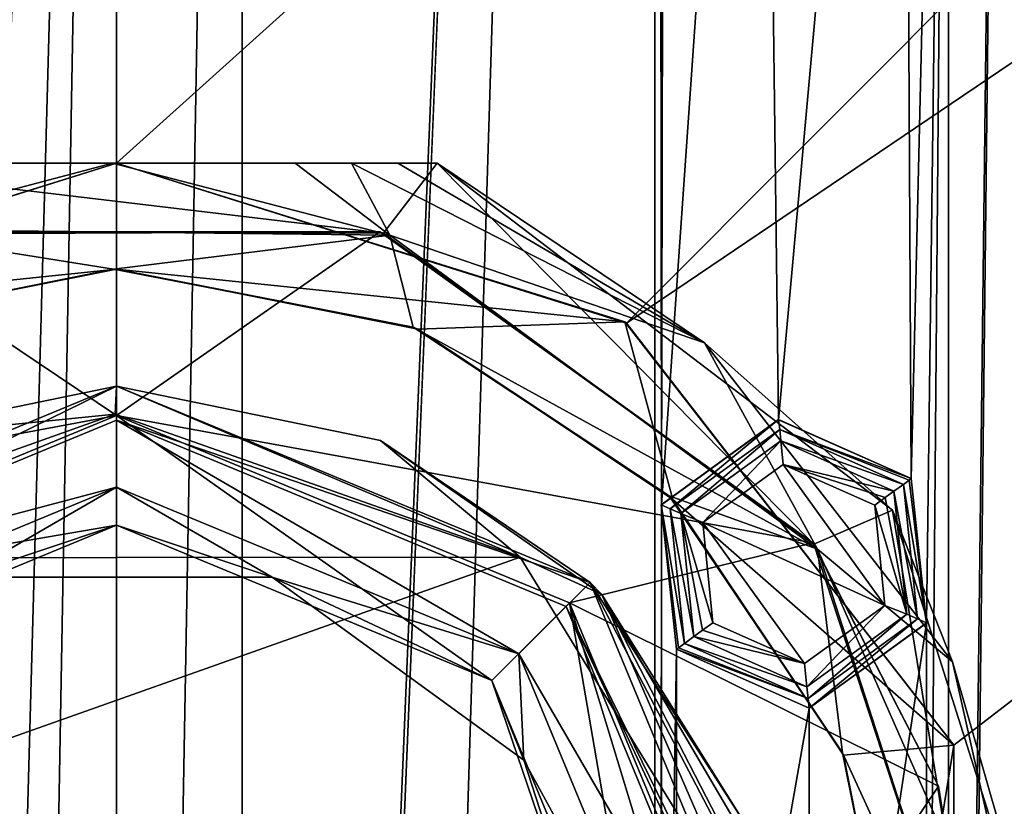
# Model space of a CAD drawing. Units: millimetres. Extents: x -200 to 200, y -200 to 200.
# Drawn here: x -2 to 16, y 4 to 19 of the extents above; entities that cross this region are included whole.
import ezdxf

# ---------------------------------------------------------------- set-up
doc = ezdxf.new("R2010")
doc.units = ezdxf.units.MM
doc.header["$LTSCALE"] = 65.185185
for name, color, linetype in [('1', 7, 'CONTINUOUS'), ('11', 7, 'CONTINUOUS'), ('1157', 7, 'CONTINUOUS'), ('12', 7, 'CONTINUOUS'), ('13', 7, 'CONTINUOUS'), ('1358', 7, 'CONTINUOUS'), ('1361', 7, 'CONTINUOUS'), ('1362', 7, 'CONTINUOUS'), ('1363', 7, 'CONTINUOUS'), ('1365', 7, 'CONTINUOUS'), ('1366', 7, 'CONTINUOUS'), ('1367', 7, 'CONTINUOUS'), ('1370', 7, 'CONTINUOUS'), ('1371', 7, 'CONTINUOUS'), ('1373', 7, 'CONTINUOUS'), ('1374', 7, 'CONTINUOUS'), ('1377', 7, 'CONTINUOUS'), ('1378', 7, 'CONTINUOUS'), ('1379', 7, 'CONTINUOUS'), ('1380', 7, 'CONTINUOUS'), ('1386', 7, 'CONTINUOUS'), ('1387', 7, 'CONTINUOUS'), ('1391', 7, 'CONTINUOUS'), ('14', 7, 'CONTINUOUS'), ('15', 7, 'CONTINUOUS'), ('16', 7, 'CONTINUOUS'), ('17', 7, 'CONTINUOUS'), ('18', 7, 'CONTINUOUS'), ('19', 7, 'CONTINUOUS')]:
    doc.layers.add(name, color=color, linetype=linetype)

msp = doc.modelspace()

# ---------------------------------------------------------------- linework, layer by layer
at = {"layer": '1', "linetype": 'Continuous'}
for points in [[(0, -200, -0.5), (2.252, -66.298, -0.5), (9.646, 113.315, -0.5), (0, -200, -0.5)], [(0, -200, -0.5), (9.646, 113.315, -0.5), (9.646, -113.315, -0.5), (0, -200, -0.5)], [(2.252, -63.702, -0.5), (2.252, 63.702, -0.5), (9.646, 113.315, -0.5), (2.252, -63.702, -0.5)], [(2.252, -66.298, -0.5), (2.252, -63.702, -0.5), (9.646, 113.315, -0.5), (2.252, -66.298, -0.5)], [(9.818, 37.504, -0.5), (9.762, 9.876, -0.5), (9.646, 113.315, -0.5), (9.818, 37.504, -0.5)], [(9.646, 113.315, -0.5), (9.762, 9.876, -0.5), (9.646, -113.315, -0.5), (9.646, 113.315, -0.5)], [(14.903, -38.581, -0.5), (16.377, 85.852, -0.5), (14.409, -87.553, -0.5), (14.903, -38.581, -0.5)], [(14.409, -87.553, -0.5), (16.377, 85.852, -0.5), (16.377, -85.852, -0.5), (14.409, -87.553, -0.5)], [(14.903, -38.581, -0.5), (14.903, 38.581, -0.5), (16.377, 85.852, -0.5), (14.903, -38.581, -0.5)], [(0, 62.4, -0.5), (-2.093, 13.727, -0.5), (-2.252, 63.702, -0.5), (0, 62.4, -0.5)], [(0, 62.4, -0.5), (2.252, 63.702, -0.5), (0, -62.4, -0.5), (0, 62.4, -0.5)], [(0, -62.4, -0.5), (2.252, 63.702, -0.5), (2.252, -63.702, -0.5), (0, -62.4, -0.5)], [(-2.093, -13.727, -0.5), (0, 62.4, -0.5), (-2.252, -63.702, -0.5), (-2.093, -13.727, -0.5)], [(-2.252, -63.702, -0.5), (0, 62.4, -0.5), (0, -62.4, -0.5), (-2.252, -63.702, -0.5)], [(-2.093, -13.727, -0.5), (-2.093, 13.727, -0.5), (0, 62.4, -0.5), (-2.093, -13.727, -0.5)], [(14.903, 38.581, -0.5), (14.239, 10.345, -0.5), (14.101, 36.112, -0.5), (14.903, 38.581, -0.5)], [(14.509, 7.758, -0.5), (14.239, 10.345, -0.5), (14.903, 38.581, -0.5), (14.509, 7.758, -0.5)], [(14.509, -7.758, -0.5), (14.509, 7.758, -0.5), (14.903, 38.581, -0.5), (14.509, -7.758, -0.5)], [(14.509, -7.758, -0.5), (14.903, 38.581, -0.5), (14.903, -38.581, -0.5), (14.509, -7.758, -0.5)], [(11.557, 35.57, -0.5), (9.762, 9.876, -0.5), (9.818, 37.504, -0.5), (11.557, 35.57, -0.5)], [(14.101, 36.112, -0.5), (11.862, 11.401, -0.5), (11.557, 35.57, -0.5), (14.101, 36.112, -0.5)], [(14.239, 10.345, -0.5), (11.862, 11.401, -0.5), (14.101, 36.112, -0.5), (14.239, 10.345, -0.5)], [(11.862, 11.401, -0.5), (9.762, 9.876, -0.5), (11.557, 35.57, -0.5), (11.862, 11.401, -0.5)], [(9.762, 9.876, -0.5), (9.762, -9.876, -0.5), (9.646, -113.315, -0.5), (9.762, 9.876, -0.5)], [(9.762, 9.876, -0.5), (10.032, 7.289, -0.5), (9.762, -9.876, -0.5), (9.762, 9.876, -0.5)], [(12.409, 6.232, -0.5), (14.509, 7.758, -0.5), (12.409, -6.232, -0.5), (12.409, 6.232, -0.5)], [(12.409, -6.232, -0.5), (14.509, 7.758, -0.5), (14.509, -7.758, -0.5), (12.409, -6.232, -0.5)], [(9.762, -9.876, -0.5), (10.032, 7.289, -0.5), (10.032, -7.289, -0.5), (9.762, -9.876, -0.5)], [(10.032, 7.289, -0.5), (12.409, 6.232, -0.5), (10.032, -7.289, -0.5), (10.032, 7.289, -0.5)], [(10.032, -7.289, -0.5), (12.409, 6.232, -0.5), (12.409, -6.232, -0.5), (10.032, -7.289, -0.5)]]:
    msp.add_3dface(points, dxfattribs=at)
at = {"layer": '11', "linetype": 'Continuous'}
for points in [[(14.239, 10.345, -0.5), (14.509, 7.758, -0.5), (14.239, 10.345, -2.193), (14.239, 10.345, -0.5)], [(14.239, 10.345, -2.193), (14.509, 7.758, -0.5), (14.51, 7.759, -2.193), (14.239, 10.345, -2.193)], [(14.51, 7.759, -2.193), (12.409, 6.232, -0.5), (12.407, 6.231, -2.193), (14.51, 7.759, -2.193)], [(14.509, 7.758, -0.5), (12.409, 6.232, -0.5), (14.51, 7.759, -2.193), (14.509, 7.758, -0.5)], [(12.409, 6.232, -0.5), (10.032, 7.289, -0.5), (12.407, 6.231, -2.193), (12.409, 6.232, -0.5)], [(12.407, 6.231, -2.193), (10.032, 7.289, -0.5), (10.032, 7.289, -2.193), (12.407, 6.231, -2.193)]]:
    msp.add_3dface(points, dxfattribs=at)
at = {"layer": '1157', "linetype": 'Continuous'}
for points in [[(68.962, 154.908, 5.5), (41.028, 164.528, 5.5), (-169.162, 11.699, 5.5), (68.962, 154.908, 5.5)], [(-169.162, 11.699, 5.5), (41.028, 164.528, 5.5), (-164.57, 40.857, 5.5), (-169.162, 11.699, 5.5)], [(-168.627, -17.81, 5.5), (68.962, 154.908, 5.5), (-169.162, 11.699, 5.5), (-168.627, -17.81, 5.5)], [(94.802, 140.587, 5.5), (68.962, 154.908, 5.5), (-168.627, -17.81, 5.5), (94.802, 140.587, 5.5)], [(-162.982, -46.786, 5.5), (94.802, 140.587, 5.5), (-168.627, -17.81, 5.5), (-162.982, -46.786, 5.5)], [(117.785, 121.98, 5.5), (94.802, 140.587, 5.5), (-162.982, -46.786, 5.5), (117.785, 121.98, 5.5)], [(-152.39, -74.361, 5.5), (117.785, 121.98, 5.5), (-162.982, -46.786, 5.5), (-152.39, -74.361, 5.5)], [(117.785, 121.98, 5.5), (-152.39, -74.361, 5.5), (-9.139, 13.132, 5.5), (117.785, 121.98, 5.5)], [(0, 15.998, 5.5), (117.785, 121.98, 5.5), (-9.139, 13.132, 5.5), (0, 15.998, 5.5)], [(9.139, 13.132, 5.5), (117.785, 121.98, 5.5), (0, 15.998, 5.5), (9.139, 13.132, 5.5)], [(137.175, 99.678, 5.5), (117.785, 121.98, 5.5), (9.139, 13.132, 5.5), (137.175, 99.678, 5.5)], [(152.39, 74.361, 5.5), (137.175, 99.678, 5.5), (9.139, -13.132, 5.5), (152.39, 74.361, 5.5)], [(137.175, 99.678, 5.5), (15, -5.568, 5.5), (9.139, -13.132, 5.5), (137.175, 99.678, 5.5)], [(15, 5.568, 5.5), (137.175, 99.678, 5.5), (9.139, 13.132, 5.5), (15, 5.568, 5.5)], [(15, -5.568, 5.5), (137.175, 99.678, 5.5), (15, 5.568, 5.5), (15, -5.568, 5.5)], [(162.982, 46.786, 5.5), (152.39, 74.361, 5.5), (-117.785, -121.98, 5.5), (162.982, 46.786, 5.5)], [(-117.785, -121.98, 5.5), (152.39, 74.361, 5.5), (9.139, -13.132, 5.5), (-117.785, -121.98, 5.5)], [(-94.802, -140.587, 5.5), (162.982, 46.786, 5.5), (-117.785, -121.98, 5.5), (-94.802, -140.587, 5.5)], [(168.627, 17.81, 5.5), (162.982, 46.786, 5.5), (-94.802, -140.587, 5.5), (168.627, 17.81, 5.5)], [(-68.962, -154.908, 5.5), (168.627, 17.81, 5.5), (-94.802, -140.587, 5.5), (-68.962, -154.908, 5.5)], [(169.162, -11.699, 5.5), (168.627, 17.81, 5.5), (-68.962, -154.908, 5.5), (169.162, -11.699, 5.5)]]:
    msp.add_3dface(points, dxfattribs=at)
at = {"layer": '12', "linetype": 'Continuous'}
for points in [[(9.76, 9.874, -2.193), (11.862, 11.401, -0.5), (11.863, 11.403, -2.193), (9.76, 9.874, -2.193)], [(9.762, 9.876, -0.5), (11.862, 11.401, -0.5), (9.76, 9.874, -2.193), (9.762, 9.876, -0.5)], [(11.862, 11.401, -0.5), (14.239, 10.345, -0.5), (11.863, 11.403, -2.193), (11.862, 11.401, -0.5)], [(14.239, 10.345, -0.5), (14.239, 10.345, -2.193), (11.863, 11.403, -2.193), (14.239, 10.345, -0.5)], [(10.032, 7.289, -2.193), (9.762, 9.876, -0.5), (9.76, 9.874, -2.193), (10.032, 7.289, -2.193)], [(10.032, 7.289, -0.5), (9.762, 9.876, -0.5), (10.032, 7.289, -2.193), (10.032, 7.289, -0.5)]]:
    msp.add_3dface(points, dxfattribs=at)
at = {"layer": '13', "linetype": 'Continuous'}
for points in [[(9.76, 9.874, -2.193), (11.863, 11.403, -2.193), (9.921, 9.803, -2.617), (9.76, 9.874, -2.193)], [(9.921, 9.803, -2.617), (11.863, 11.403, -2.193), (11.882, 11.228, -2.617), (9.921, 9.803, -2.617)], [(11.863, 11.403, -2.193), (14.239, 10.345, -2.193), (11.882, 11.228, -2.617), (11.863, 11.403, -2.193)], [(11.882, 11.228, -2.617), (14.239, 10.345, -2.193), (14.202, 10.318, -2.423), (11.882, 11.228, -2.617)], [(14.097, 10.242, -2.617), (11.882, 11.228, -2.617), (14.202, 10.318, -2.423), (14.097, 10.242, -2.617)], [(10.032, 7.289, -2.193), (9.76, 9.874, -2.193), (10.069, 7.315, -2.423), (10.032, 7.289, -2.193)], [(10.069, 7.315, -2.423), (9.76, 9.874, -2.193), (10.174, 7.392, -2.617), (10.069, 7.315, -2.423)], [(10.174, 7.392, -2.617), (9.76, 9.874, -2.193), (9.921, 9.803, -2.617), (10.174, 7.392, -2.617)]]:
    msp.add_3dface(points, dxfattribs=at)
at = {"layer": '1358', "linetype": 'Continuous'}
for points in [[(15, -5.568, 5.5), (15, 5.568, 5.5), (15, -5.568, 12.5), (15, -5.568, 5.5)], [(15, -5.568, 12.5), (15, 5.568, 5.5), (15, 5.568, 12.5), (15, -5.568, 12.5)]]:
    msp.add_3dface(points, dxfattribs=at)
at = {"layer": '1361', "linetype": 'Continuous'}
for points in [[(0, 15.998, 5.5), (-9.139, 13.132, 5.5), (0, 16, 12.5), (0, 15.998, 5.5)], [(0, 16, 12.5), (-9.139, 13.132, 5.5), (-9.105, 13.155, 12.5), (0, 16, 12.5)], [(9.105, 13.155, 12.5), (0, 15.998, 5.5), (0, 16, 12.5), (9.105, 13.155, 12.5)], [(9.139, 13.132, 5.5), (0, 15.998, 5.5), (9.105, 13.155, 12.5), (9.139, 13.132, 5.5)], [(15, 5.568, 12.5), (9.139, 13.132, 5.5), (9.105, 13.155, 12.5), (15, 5.568, 12.5)], [(15, 5.568, 5.5), (9.139, 13.132, 5.5), (15, 5.568, 12.5), (15, 5.568, 5.5)]]:
    msp.add_3dface(points, dxfattribs=at)
at = {"layer": '1362', "linetype": 'Continuous'}
for points in [[(0, 16, 12.5), (-9.105, 13.155, 12.5), (0, 14.098, 12.5), (0, 16, 12.5)], [(9.105, 13.155, 12.5), (0, 16, 12.5), (0, 14.098, 12.5), (9.105, 13.155, 12.5)], [(0, 14.098, 12.5), (-9.105, 13.155, 12.5), (-5.4, 13.025, 12.5), (0, 14.098, 12.5)], [(5.4, 13.025, 12.5), (9.105, 13.155, 12.5), (0, 14.098, 12.5), (5.4, 13.025, 12.5)], [(9.966, 9.973, 12.5), (9.105, 13.155, 12.5), (5.4, 13.025, 12.5), (9.966, 9.973, 12.5)], [(15, 5.568, 12.5), (9.105, 13.155, 12.5), (9.966, 9.973, 12.5), (15, 5.568, 12.5)], [(13.026, 5.392, 12.5), (15, 5.568, 12.5), (9.966, 9.973, 12.5), (13.026, 5.392, 12.5)], [(14.1, 0, 12.5), (15, 5.568, 12.5), (13.026, 5.392, 12.5), (14.1, 0, 12.5)], [(15, -5.568, 12.5), (15, 5.568, 12.5), (14.1, 0, 12.5), (15, -5.568, 12.5)]]:
    msp.add_3dface(points, dxfattribs=at)
at = {"layer": '1363', "linetype": 'Continuous'}
for points in [[(-4.693, 14.772, 21.5), (4.782, 14.744, 21.5), (-5.745, 16, 21.5), (-4.693, 14.772, 21.5)], [(-5.745, 16, 21.5), (4.782, 14.744, 21.5), (5.745, 16, 21.5), (-5.745, 16, 21.5)], [(4.782, 14.744, 21.5), (12.493, 9.173, 21.5), (5.745, 16, 21.5), (4.782, 14.744, 21.5)], [(5.745, 16, 21.5), (12.493, 9.173, 21.5), (13.903, 9.78, 21.5), (5.745, 16, 21.5)], [(12.493, 9.173, 21.5), (15.5, 0, 21.5), (13.903, 9.78, 21.5), (12.493, 9.173, 21.5)], [(13.903, 9.78, 21.5), (15.5, 0, 21.5), (17, 0, 21.5), (13.903, 9.78, 21.5)]]:
    msp.add_3dface(points, dxfattribs=at)
at = {"layer": '1365', "linetype": 'Continuous'}
for points in [[(5.745, 16, 21.5), (13.903, 9.78, 21.5), (5.745, 16, 15), (5.745, 16, 21.5)], [(5.745, 16, 15), (13.903, 9.78, 21.5), (13.904, 9.781, 15), (5.745, 16, 15)], [(13.903, 9.78, 21.5), (17, 0, 21.5), (13.904, 9.781, 15), (13.903, 9.78, 21.5)], [(17, 0, 21.5), (17, 0, 15), (13.904, 9.781, 15), (17, 0, 21.5)]]:
    msp.add_3dface(points, dxfattribs=at)
at = {"layer": '1366', "linetype": 'Continuous'}
for points in [[(-4.549, 14.817, 13.5), (-3.202, 16, 13.742), (-0.073, 16, 13.586), (-4.549, 14.817, 13.5)], [(4.899, 14.706, 13.5), (-4.549, 14.817, 13.5), (-0.073, 16, 13.586), (4.899, 14.706, 13.5)], [(3.201, 16, 13.742), (4.899, 14.706, 13.5), (-0.073, 16, 13.586), (3.201, 16, 13.742)], [(4.21, 16, 13.924), (4.899, 14.706, 13.5), (3.201, 16, 13.742), (4.21, 16, 13.924)], [(10.534, 12.779, 13.939), (4.899, 14.706, 13.5), (4.21, 16, 13.924), (10.534, 12.779, 13.939)], [(10.534, 12.779, 13.939), (4.21, 16, 13.924), (5.041, 16, 14.21), (10.534, 12.779, 13.939)], [(5.745, 16, 15), (10.534, 12.779, 13.939), (5.041, 16, 14.21), (5.745, 16, 15)], [(5.745, 16, 15), (13.904, 9.781, 15), (10.534, 12.779, 13.939), (5.745, 16, 15)], [(12.558, 9.083, 13.5), (4.899, 14.706, 13.5), (10.534, 12.779, 13.939), (12.558, 9.083, 13.5)], [(13.904, 9.781, 15), (14.978, 7.064, 13.939), (10.534, 12.779, 13.939), (13.904, 9.781, 15)], [(14.978, 7.064, 13.939), (12.558, 9.083, 13.5), (10.534, 12.779, 13.939), (14.978, 7.064, 13.939)], [(13.904, 9.781, 15), (17, 0, 15), (14.978, 7.064, 13.939), (13.904, 9.781, 15)], [(15.5, 0, 13.5), (12.558, 9.083, 13.5), (16.561, 0, 13.939), (15.5, 0, 13.5)], [(16.561, 0, 13.939), (12.558, 9.083, 13.5), (14.978, 7.064, 13.939), (16.561, 0, 13.939)], [(17, 0, 15), (16.561, 0, 13.939), (14.978, 7.064, 13.939), (17, 0, 15)]]:
    msp.add_3dface(points, dxfattribs=at)
at = {"layer": '1367', "linetype": 'Continuous'}
for points in [[(-5.745, 16, 21.5), (5.745, 16, 21.5), (-5.745, 16, 15), (-5.745, 16, 21.5)], [(-5.745, 16, 15), (5.745, 16, 21.5), (-5.041, 16, 14.21), (-5.745, 16, 15)], [(5.745, 16, 21.5), (-4.209, 16, 13.923), (-5.041, 16, 14.21), (5.745, 16, 21.5)], [(-4.209, 16, 13.923), (5.745, 16, 21.5), (-3.202, 16, 13.742), (-4.209, 16, 13.923)], [(-3.202, 16, 13.742), (5.745, 16, 21.5), (-0.073, 16, 13.586), (-3.202, 16, 13.742)], [(5.745, 16, 21.5), (3.201, 16, 13.742), (-0.073, 16, 13.586), (5.745, 16, 21.5)], [(5.745, 16, 21.5), (4.21, 16, 13.924), (3.201, 16, 13.742), (5.745, 16, 21.5)], [(4.21, 16, 13.924), (5.745, 16, 21.5), (5.041, 16, 14.21), (4.21, 16, 13.924)], [(5.745, 16, 21.5), (5.745, 16, 15), (5.041, 16, 14.21), (5.745, 16, 21.5)]]:
    msp.add_3dface(points, dxfattribs=at)
at = {"layer": '1370', "linetype": 'Continuous'}
for points in [[(-0.055, 14.1, 13.5), (-5.421, 13.014, 13.5), (-4.549, 14.817, 13.5), (-0.055, 14.1, 13.5)], [(-0.055, 14.1, 13.5), (-4.549, 14.817, 13.5), (4.899, 14.706, 13.5), (-0.055, 14.1, 13.5)], [(5.316, 13.058, 13.5), (-0.055, 14.1, 13.5), (4.899, 14.706, 13.5), (5.316, 13.058, 13.5)], [(5.316, 13.058, 13.5), (4.899, 14.706, 13.5), (12.558, 9.083, 13.5), (5.316, 13.058, 13.5)], [(9.902, 10.038, 13.5), (5.316, 13.058, 13.5), (12.558, 9.083, 13.5), (9.902, 10.038, 13.5)], [(13.008, 5.435, 13.5), (9.902, 10.038, 13.5), (12.558, 9.083, 13.5), (13.008, 5.435, 13.5)], [(13.008, 5.435, 13.5), (12.558, 9.083, 13.5), (15.5, 0, 13.5), (13.008, 5.435, 13.5)], [(14.1, 0, 13.5), (13.008, 5.435, 13.5), (15.5, 0, 13.5), (14.1, 0, 13.5)]]:
    msp.add_3dface(points, dxfattribs=at)
at = {"layer": '1371', "linetype": 'Continuous'}
for points in [[(-4.837, 14.725, 32.899), (-12.52, 9.135, 32.899), (0, 11.479, 32.899), (-4.837, 14.725, 32.899)], [(4.716, 14.765, 32.899), (-4.837, 14.725, 32.899), (0, 11.479, 32.899), (4.716, 14.765, 32.899)], [(12.477, 9.193, 32.899), (4.716, 14.765, 32.899), (0, 11.479, 32.899), (12.477, 9.193, 32.899)], [(0, 11.479, 32.899), (-12.52, 9.135, 32.899), (-8.114, 8.12, 32.899), (0, 11.479, 32.899)], [(8.114, 8.12, 32.899), (12.477, 9.193, 32.899), (0, 11.479, 32.899), (8.114, 8.12, 32.899)], [(14.726, 4.833, 32.899), (12.477, 9.193, 32.899), (8.114, 8.12, 32.899), (14.726, 4.833, 32.899)], [(11.481, 0, 32.899), (14.726, 4.833, 32.899), (8.114, 8.12, 32.899), (11.481, 0, 32.899)], [(15.5, 0, 32.899), (14.726, 4.833, 32.899), (11.481, 0, 32.899), (15.5, 0, 32.899)]]:
    msp.add_3dface(points, dxfattribs=at)
at = {"layer": '1373', "linetype": 'Continuous'}
for points in [[(-4.837, 14.725, 32.899), (4.716, 14.765, 32.899), (-4.693, 14.772, 21.5), (-4.837, 14.725, 32.899)], [(-4.693, 14.772, 21.5), (4.716, 14.765, 32.899), (4.782, 14.744, 21.5), (-4.693, 14.772, 21.5)], [(4.716, 14.765, 32.899), (12.477, 9.193, 32.899), (4.782, 14.744, 21.5), (4.716, 14.765, 32.899)], [(4.782, 14.744, 21.5), (12.477, 9.193, 32.899), (12.493, 9.173, 21.5), (4.782, 14.744, 21.5)], [(12.477, 9.193, 32.899), (14.726, 4.833, 32.899), (12.493, 9.173, 21.5), (12.477, 9.193, 32.899)], [(14.726, 4.833, 32.899), (15.5, 0, 32.899), (12.493, 9.173, 21.5), (14.726, 4.833, 32.899)], [(15.5, 0, 32.899), (15.5, 0, 21.5), (12.493, 9.173, 21.5), (15.5, 0, 32.899)]]:
    msp.add_3dface(points, dxfattribs=at)
at = {"layer": '1374', "linetype": 'Continuous'}
for points in [[(0, 11.479, 32.899), (-8.114, 8.12, 32.899), (0, 9.512, 35.662), (0, 11.479, 32.899)], [(8.114, 8.12, 32.899), (0, 11.479, 32.899), (6.726, 6.726, 35.662), (8.114, 8.12, 32.899)], [(6.726, 6.726, 35.662), (0, 11.479, 32.899), (0, 9.512, 35.662), (6.726, 6.726, 35.662)], [(0, 9.512, 35.662), (-8.114, 8.12, 32.899), (-6.726, 6.726, 35.662), (0, 9.512, 35.662)], [(9.512, 0, 35.662), (8.114, 8.12, 32.899), (6.726, 6.726, 35.662), (9.512, 0, 35.662)], [(11.481, 0, 32.899), (8.114, 8.12, 32.899), (10.587, 0, 34.345), (11.481, 0, 32.899)], [(10.587, 0, 34.345), (8.114, 8.12, 32.899), (9.512, 0, 35.662), (10.587, 0, 34.345)]]:
    msp.add_3dface(points, dxfattribs=at)
at = {"layer": '1377', "linetype": 'Continuous'}
for points in [[(0, 10.194, 38.866), (-2.787, 8.577, 37.441), (-7.208, 7.208, 38.866), (0, 10.194, 38.866)], [(2.787, 8.577, 37.441), (-2.787, 8.577, 37.441), (0, 10.194, 38.866), (2.787, 8.577, 37.441)], [(7.208, 7.208, 38.866), (2.787, 8.577, 37.441), (0, 10.194, 38.866), (7.208, 7.208, 38.866)], [(0, 9.512, 35.662), (-6.726, 6.726, 35.662), (-2.787, 8.577, 37.441), (0, 9.512, 35.662)], [(0, 9.512, 35.662), (-2.787, 8.577, 37.441), (2.787, 8.577, 37.441), (0, 9.512, 35.662)], [(6.726, 6.726, 35.662), (0, 9.512, 35.662), (2.787, 8.577, 37.441), (6.726, 6.726, 35.662)], [(6.726, 6.726, 35.662), (2.787, 8.577, 37.441), (7.296, 5.301, 37.441), (6.726, 6.726, 35.662)], [(7.296, 5.301, 37.441), (2.787, 8.577, 37.441), (7.208, 7.208, 38.866), (7.296, 5.301, 37.441)], [(10.194, 0, 38.866), (7.296, 5.301, 37.441), (7.208, 7.208, 38.866), (10.194, 0, 38.866)], [(9.512, 0, 35.662), (6.726, 6.726, 35.662), (9.019, 0, 37.441), (9.512, 0, 35.662)], [(9.019, 0, 37.441), (6.726, 6.726, 35.662), (7.296, 5.301, 37.441), (9.019, 0, 37.441)], [(10.194, 0, 38.866), (9.019, 0, 37.441), (7.296, 5.301, 37.441), (10.194, 0, 38.866)]]:
    msp.add_3dface(points, dxfattribs=at)
at = {"layer": '1378', "linetype": 'Continuous'}
for points in [[(0.003, 11.391, 39.374), (0, 10.194, 38.866), (-8.051, 8.058, 39.374), (0.003, 11.391, 39.374)], [(7.208, 7.208, 38.866), (0, 10.194, 38.866), (0.003, 11.391, 39.374), (7.208, 7.208, 38.866)], [(8.056, 8.053, 39.374), (7.208, 7.208, 38.866), (0.003, 11.391, 39.374), (8.056, 8.053, 39.374)], [(0, 10.194, 38.866), (-7.208, 7.208, 38.866), (-8.051, 8.058, 39.374), (0, 10.194, 38.866)], [(11.391, 0, 39.374), (7.208, 7.208, 38.866), (8.056, 8.053, 39.374), (11.391, 0, 39.374)], [(10.194, 0, 38.866), (7.208, 7.208, 38.866), (11.391, 0, 39.374), (10.194, 0, 38.866)]]:
    msp.add_3dface(points, dxfattribs=at)
at = {"layer": '1379', "linetype": 'Continuous'}
for points in [[(0.003, 12, 40.295), (-8.051, 8.058, 39.374), (-8.482, 8.489, 40.295), (0.003, 12, 40.295)], [(0.003, 11.391, 39.374), (-8.051, 8.058, 39.374), (0.003, 12, 40.295), (0.003, 11.391, 39.374)], [(8.486, 8.484, 40.295), (0.003, 11.391, 39.374), (0.003, 12, 40.295), (8.486, 8.484, 40.295)], [(8.056, 8.053, 39.374), (0.003, 11.391, 39.374), (8.486, 8.484, 40.295), (8.056, 8.053, 39.374)], [(12, 0, 40.295), (8.056, 8.053, 39.374), (8.486, 8.484, 40.295), (12, 0, 40.295)], [(11.391, 0, 39.374), (8.056, 8.053, 39.374), (11.834, 0, 39.743), (11.391, 0, 39.374)], [(11.834, 0, 39.743), (8.056, 8.053, 39.374), (12, 0, 40.295), (11.834, 0, 39.743)]]:
    msp.add_3dface(points, dxfattribs=at)
at = {"layer": '1380', "linetype": 'Continuous'}
for points in [[(0.003, 12, 40.295), (-8.482, 8.489, 40.295), (0, 12, 52.1), (0.003, 12, 40.295)], [(0, 12, 52.1), (-8.482, 8.489, 40.295), (-4.73, 11.029, 52.1), (0, 12, 52.1)], [(4.73, 11.029, 52.1), (0.003, 12, 40.295), (0, 12, 52.1), (4.73, 11.029, 52.1)], [(8.486, 8.484, 40.295), (0.003, 12, 40.295), (4.73, 11.029, 52.1), (8.486, 8.484, 40.295)], [(8.694, 8.272, 52.1), (8.486, 8.484, 40.295), (4.73, 11.029, 52.1), (8.694, 8.272, 52.1)], [(12, 0, 40.295), (8.486, 8.484, 40.295), (12, 0, 45.6), (12, 0, 40.295)], [(12, 0, 45.6), (8.486, 8.484, 40.295), (11.811, 2.121, 45.6), (12, 0, 45.6)], [(11.811, 2.121, 45.6), (8.486, 8.484, 40.295), (11.25, 4.176, 45.6), (11.811, 2.121, 45.6)], [(11.25, 4.176, 45.6), (8.486, 8.484, 40.295), (11.25, 4.176, 52.1), (11.25, 4.176, 45.6)], [(11.25, 4.176, 52.1), (8.486, 8.484, 40.295), (8.694, 8.272, 52.1), (11.25, 4.176, 52.1)]]:
    msp.add_3dface(points, dxfattribs=at)
at = {"layer": '1386', "linetype": 'Continuous'}
for points in [[(0, 12, 52.1), (-4.73, 11.029, 52.1), (-0.023, 11.5, 52.6), (0, 12, 52.1)], [(0, 12, 52.1), (-0.023, 11.5, 52.6), (7.23, 8.941, 52.6), (0, 12, 52.1)], [(4.73, 11.029, 52.1), (0, 12, 52.1), (7.23, 8.941, 52.6), (4.73, 11.029, 52.1)], [(-0.023, 11.5, 52.6), (-4.73, 11.029, 52.1), (-7.248, 8.927, 52.6), (-0.023, 11.5, 52.6)], [(8.694, 8.272, 52.1), (4.73, 11.029, 52.1), (7.23, 8.941, 52.6), (8.694, 8.272, 52.1)], [(11.25, 2.385, 52.6), (8.694, 8.272, 52.1), (7.23, 8.941, 52.6), (11.25, 2.385, 52.6)], [(11.25, 4.176, 52.1), (8.694, 8.272, 52.1), (11.25, 3.917, 52.383), (11.25, 4.176, 52.1)], [(11.25, 3.917, 52.383), (8.694, 8.272, 52.1), (11.25, 3.313, 52.545), (11.25, 3.917, 52.383)], [(11.25, 3.313, 52.545), (8.694, 8.272, 52.1), (11.25, 2.385, 52.6), (11.25, 3.313, 52.545)]]:
    msp.add_3dface(points, dxfattribs=at)
at = {"layer": '1387', "linetype": 'Continuous'}
for points in [[(-0.023, 11.5, 52.6), (-7.248, 8.927, 52.6), (7.23, 8.941, 52.6), (-0.023, 11.5, 52.6)], [(-7.248, 8.927, 52.6), (-11.25, 2.385, 52.6), (7.23, 8.941, 52.6), (-7.248, 8.927, 52.6)], [(-11.25, 2.385, 52.6), (11.25, 2.385, 52.6), (7.23, 8.941, 52.6), (-11.25, 2.385, 52.6)]]:
    msp.add_3dface(points, dxfattribs=at)
at = {"layer": '1391', "linetype": 'Continuous'}
for points in [[(-0.055, 14.1, 13.5), (-5.4, 13.025, 12.5), (-5.421, 13.014, 13.5), (-0.055, 14.1, 13.5)], [(0, 14.098, 12.5), (-5.4, 13.025, 12.5), (-0.055, 14.1, 13.5), (0, 14.098, 12.5)], [(5.316, 13.058, 13.5), (0, 14.098, 12.5), (-0.055, 14.1, 13.5), (5.316, 13.058, 13.5)], [(5.4, 13.025, 12.5), (0, 14.098, 12.5), (5.316, 13.058, 13.5), (5.4, 13.025, 12.5)], [(9.902, 10.038, 13.5), (5.4, 13.025, 12.5), (5.316, 13.058, 13.5), (9.902, 10.038, 13.5)], [(9.966, 9.973, 12.5), (5.4, 13.025, 12.5), (9.902, 10.038, 13.5), (9.966, 9.973, 12.5)], [(13.008, 5.435, 13.5), (9.966, 9.973, 12.5), (9.902, 10.038, 13.5), (13.008, 5.435, 13.5)], [(13.026, 5.392, 12.5), (9.966, 9.973, 12.5), (13.008, 5.435, 13.5), (13.026, 5.392, 12.5)], [(14.1, 0, 13.5), (13.026, 5.392, 12.5), (13.008, 5.435, 13.5), (14.1, 0, 13.5)], [(14.1, 0, 12.5), (13.026, 5.392, 12.5), (14.1, 0, 13.5), (14.1, 0, 12.5)]]:
    msp.add_3dface(points, dxfattribs=at)
at = {"layer": '14', "linetype": 'Continuous'}
for points in [[(14.51, 7.759, -2.193), (14.097, 10.242, -2.617), (14.202, 10.318, -2.423), (14.51, 7.759, -2.193)], [(14.097, 10.242, -2.617), (14.51, 7.759, -2.193), (14.35, 7.831, -2.617), (14.097, 10.242, -2.617)], [(14.239, 10.345, -2.193), (14.51, 7.759, -2.193), (14.202, 10.318, -2.423), (14.239, 10.345, -2.193)], [(14.35, 7.831, -2.617), (12.407, 6.231, -2.193), (12.389, 6.406, -2.617), (14.35, 7.831, -2.617)], [(14.51, 7.759, -2.193), (12.407, 6.231, -2.193), (14.35, 7.831, -2.617), (14.51, 7.759, -2.193)], [(10.032, 7.289, -2.193), (10.069, 7.315, -2.423), (12.389, 6.406, -2.617), (10.032, 7.289, -2.193)], [(12.407, 6.231, -2.193), (10.032, 7.289, -2.193), (12.389, 6.406, -2.617), (12.407, 6.231, -2.193)], [(10.069, 7.315, -2.423), (10.174, 7.392, -2.617), (12.389, 6.406, -2.617), (10.069, 7.315, -2.423)]]:
    msp.add_3dface(points, dxfattribs=at)
at = {"layer": '15', "linetype": 'Continuous'}
for points in [[(14.097, 10.242, -2.617), (14.35, 7.831, -2.617), (13.929, 10.12, -2.824), (14.097, 10.242, -2.617)], [(13.929, 10.12, -2.824), (14.35, 7.831, -2.617), (14.161, 7.915, -2.824), (13.929, 10.12, -2.824)], [(14.161, 7.915, -2.824), (12.389, 6.406, -2.617), (12.367, 6.612, -2.824), (14.161, 7.915, -2.824)], [(14.35, 7.831, -2.617), (12.389, 6.406, -2.617), (14.161, 7.915, -2.824), (14.35, 7.831, -2.617)], [(12.367, 6.612, -2.824), (10.174, 7.392, -2.617), (10.342, 7.514, -2.824), (12.367, 6.612, -2.824)], [(12.389, 6.406, -2.617), (10.174, 7.392, -2.617), (12.367, 6.612, -2.824), (12.389, 6.406, -2.617)]]:
    msp.add_3dface(points, dxfattribs=at)
at = {"layer": '16', "linetype": 'Continuous'}
for points in [[(9.921, 9.803, -2.617), (11.882, 11.228, -2.617), (10.11, 9.719, -2.824), (9.921, 9.803, -2.617)], [(10.11, 9.719, -2.824), (11.882, 11.228, -2.617), (11.903, 11.022, -2.824), (10.11, 9.719, -2.824)], [(11.882, 11.228, -2.617), (14.097, 10.242, -2.617), (11.903, 11.022, -2.824), (11.882, 11.228, -2.617)], [(14.097, 10.242, -2.617), (13.929, 10.12, -2.824), (11.903, 11.022, -2.824), (14.097, 10.242, -2.617)], [(10.174, 7.392, -2.617), (9.921, 9.803, -2.617), (10.342, 7.514, -2.824), (10.174, 7.392, -2.617)], [(10.342, 7.514, -2.824), (9.921, 9.803, -2.617), (10.11, 9.719, -2.824), (10.342, 7.514, -2.824)]]:
    msp.add_3dface(points, dxfattribs=at)
at = {"layer": '17', "linetype": 'Continuous'}
for points in [[(10.11, 9.719, -2.824), (11.903, 11.022, -2.824), (10.505, 9.56, -3), (10.11, 9.719, -2.824)], [(10.505, 9.56, -3), (11.903, 11.022, -2.824), (11.946, 10.598, -3), (10.505, 9.56, -3)], [(11.903, 11.022, -2.824), (13.929, 10.12, -2.824), (11.946, 10.598, -3), (11.903, 11.022, -2.824)], [(11.946, 10.598, -3), (13.929, 10.12, -2.824), (13.771, 10.006, -2.954), (11.946, 10.598, -3)], [(13.586, 9.871, -3), (11.946, 10.598, -3), (13.771, 10.006, -2.954), (13.586, 9.871, -3)], [(10.342, 7.514, -2.824), (10.11, 9.719, -2.824), (10.499, 7.628, -2.954), (10.342, 7.514, -2.824)], [(10.499, 7.628, -2.954), (10.11, 9.719, -2.824), (10.685, 7.763, -3), (10.499, 7.628, -2.954)], [(10.685, 7.763, -3), (10.11, 9.719, -2.824), (10.505, 9.56, -3), (10.685, 7.763, -3)]]:
    msp.add_3dface(points, dxfattribs=at)
at = {"layer": '18', "linetype": 'Continuous'}
for points in [[(13.929, 10.12, -2.824), (14.161, 7.915, -2.824), (13.771, 10.006, -2.954), (13.929, 10.12, -2.824)], [(14.161, 7.915, -2.824), (13.586, 9.871, -3), (13.771, 10.006, -2.954), (14.161, 7.915, -2.824)], [(13.586, 9.871, -3), (14.161, 7.915, -2.824), (13.765, 8.073, -3), (13.586, 9.871, -3)], [(13.765, 8.073, -3), (12.367, 6.612, -2.824), (12.325, 7.035, -3), (13.765, 8.073, -3)], [(14.161, 7.915, -2.824), (12.367, 6.612, -2.824), (13.765, 8.073, -3), (14.161, 7.915, -2.824)], [(10.499, 7.628, -2.954), (10.685, 7.763, -3), (12.325, 7.035, -3), (10.499, 7.628, -2.954)], [(10.342, 7.514, -2.824), (10.499, 7.628, -2.954), (12.325, 7.035, -3), (10.342, 7.514, -2.824)], [(12.367, 6.612, -2.824), (10.342, 7.514, -2.824), (12.325, 7.035, -3), (12.367, 6.612, -2.824)]]:
    msp.add_3dface(points, dxfattribs=at)
at = {"layer": '19', "linetype": 'Continuous'}
for points in [[(10.505, 9.56, -3), (11.946, 10.598, -3), (13.765, 8.073, -3), (10.505, 9.56, -3)], [(11.946, 10.598, -3), (13.586, 9.871, -3), (13.765, 8.073, -3), (11.946, 10.598, -3)], [(10.685, 7.763, -3), (10.505, 9.56, -3), (12.325, 7.035, -3), (10.685, 7.763, -3)], [(10.505, 9.56, -3), (13.765, 8.073, -3), (12.325, 7.035, -3), (10.505, 9.56, -3)]]:
    msp.add_3dface(points, dxfattribs=at)

doc.saveas('drawing.dxf')
